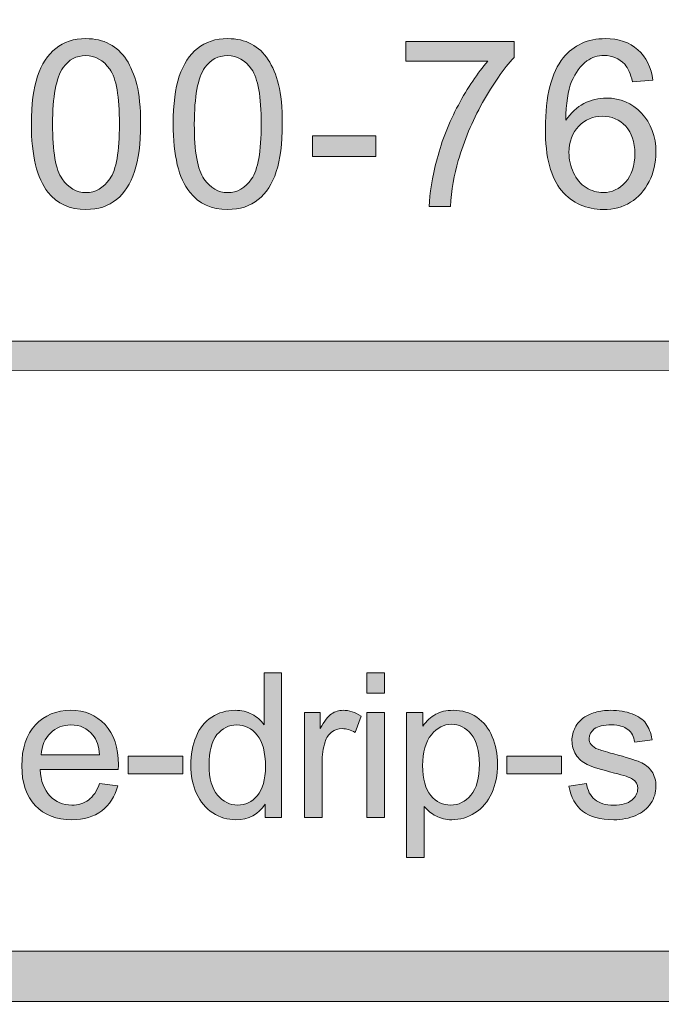
# Model space of a CAD drawing. Units: inches. Extents: x -3.6 to 12.8, y -10.6 to -2.8.
# Drawn here: x 4.2 to 4.5, y -10.6 to -10.2 of the extents above; entities that cross this region are included whole.
import ezdxf

# ---------------------------------------------------------------- set-up
doc = ezdxf.new("R2010")
doc.units = ezdxf.units.IN
doc.header["$MEASUREMENT"] = 0
doc.layers.add('Layer 1', color=7, linetype='Continuous', lineweight=0)

# ---------------------------------------------------------------- blocks, each defined once
blk = doc.blocks.new('Block_1')
at = {"layer": 'Layer 1'}
h = blk.add_hatch(color=7, dxfattribs=at)
h.dxf.hatch_style = 2
edge = h.paths.add_edge_path()
edge.add_spline(control_points=[(4.18464, -10.21003), (4.18464, -10.22295), (4.18615, -10.23155), (4.18918, -10.23584), (4.19221, -10.24011), (4.19594, -10.24226), (4.20038, -10.24226), (4.20482, -10.24226), (4.20855, -10.24011), (4.21157, -10.23581), (4.2146, -10.23151), (4.21612, -10.22291), (4.21612, -10.21003), (4.21612, -10.19706), (4.2146, -10.18845), (4.21157, -10.18419), (4.20855, -10.17993), (4.20478, -10.1778), (4.20027, -10.1778), (4.19583, -10.1778), (4.19229, -10.17969), (4.18964, -10.18344), (4.18631, -10.18825), (4.18464, -10.1971), (4.18464, -10.21003)], knot_values=[0, 0, 0, 0, 1, 1, 1, 2, 2, 2, 3, 3, 3, 4, 4, 4, 5, 5, 5, 6, 6, 6, 7, 7, 7, 8, 8, 8, 8], degree=3, periodic=0)
edge = h.paths.add_edge_path()
edge.add_spline(control_points=[(4.1747, -10.21003), (4.1747, -10.20072), (4.17566, -10.19322), (4.17758, -10.18755), (4.17949, -10.18187), (4.18234, -10.1775), (4.18612, -10.17441), (4.18989, -10.17133), (4.19465, -10.1698), (4.20038, -10.1698), (4.2046, -10.1698), (4.20831, -10.17065), (4.21149, -10.17235), (4.21468, -10.17405), (4.21731, -10.1765), (4.21939, -10.17971), (4.22147, -10.18292), (4.2231, -10.18682), (4.22428, -10.19142), (4.22546, -10.19602), (4.22605, -10.20222), (4.22605, -10.21003), (4.22605, -10.21927), (4.2251, -10.22673), (4.22321, -10.23239), (4.22131, -10.23808), (4.21847, -10.24246), (4.21469, -10.24555), (4.21092, -10.24866), (4.20614, -10.2502), (4.20038, -10.2502), (4.19279, -10.2502), (4.18682, -10.24748), (4.1825, -10.24204), (4.1773, -10.23549), (4.1747, -10.22481), (4.1747, -10.21003)], knot_values=[0, 0, 0, 0, 1, 1, 1, 2, 2, 2, 3, 3, 3, 4, 4, 4, 5, 5, 5, 6, 6, 6, 7, 7, 7, 8, 8, 8, 9, 9, 9, 10, 10, 10, 11, 11, 11, 12, 12, 12, 12], degree=3, periodic=0)
h = blk.add_hatch(color=7, dxfattribs=at)
h.dxf.hatch_style = 2
edge = h.paths.add_edge_path()
edge.add_spline(control_points=[(4.25132, -10.21003), (4.25132, -10.22295), (4.25283, -10.23155), (4.25586, -10.23584), (4.25888, -10.24011), (4.26261, -10.24226), (4.26705, -10.24226), (4.2715, -10.24226), (4.27523, -10.24011), (4.27825, -10.23581), (4.28128, -10.23151), (4.2828, -10.22291), (4.2828, -10.21003), (4.2828, -10.19706), (4.28128, -10.18845), (4.27825, -10.18419), (4.27523, -10.17993), (4.27146, -10.1778), (4.26694, -10.1778), (4.26251, -10.1778), (4.25897, -10.17969), (4.25631, -10.18344), (4.25298, -10.18825), (4.25132, -10.1971), (4.25132, -10.21003)], knot_values=[0, 0, 0, 0, 1, 1, 1, 2, 2, 2, 3, 3, 3, 4, 4, 4, 5, 5, 5, 6, 6, 6, 7, 7, 7, 8, 8, 8, 8], degree=3, periodic=0)
edge = h.paths.add_edge_path()
edge.add_spline(control_points=[(4.24138, -10.21003), (4.24138, -10.20072), (4.24234, -10.19322), (4.24426, -10.18755), (4.24617, -10.18187), (4.24902, -10.1775), (4.25279, -10.17441), (4.25657, -10.17133), (4.26133, -10.1698), (4.26705, -10.1698), (4.27128, -10.1698), (4.27498, -10.17065), (4.27817, -10.17235), (4.28136, -10.17405), (4.28399, -10.1765), (4.28606, -10.17971), (4.28814, -10.18292), (4.28977, -10.18682), (4.29095, -10.19142), (4.29214, -10.19602), (4.29272, -10.20222), (4.29272, -10.21003), (4.29272, -10.21927), (4.29178, -10.22673), (4.28988, -10.23239), (4.28798, -10.23808), (4.28514, -10.24246), (4.28137, -10.24555), (4.27759, -10.24866), (4.27281, -10.2502), (4.26705, -10.2502), (4.25947, -10.2502), (4.2535, -10.24748), (4.24917, -10.24204), (4.24398, -10.23549), (4.24138, -10.22481), (4.24138, -10.21003)], knot_values=[0, 0, 0, 0, 1, 1, 1, 2, 2, 2, 3, 3, 3, 4, 4, 4, 5, 5, 5, 6, 6, 6, 7, 7, 7, 8, 8, 8, 9, 9, 9, 10, 10, 10, 11, 11, 11, 12, 12, 12, 12], degree=3, periodic=0)
h = blk.add_hatch(color=7, dxfattribs=at)
h.dxf.hatch_style = 2
edge = h.paths.add_edge_path()
edge.add_spline(control_points=[(4.35083, -10.18043), (4.35083, -10.18043), (4.35083, -10.17114), (4.35083, -10.17114), (4.35083, -10.17114), (4.4018, -10.17114), (4.4018, -10.17114), (4.4018, -10.17114), (4.4018, -10.17866), (4.4018, -10.17866), (4.39678, -10.184), (4.39182, -10.19108), (4.3869, -10.19992), (4.38197, -10.20878), (4.37817, -10.21787), (4.37549, -10.22721), (4.37355, -10.23381), (4.37231, -10.24102), (4.37177, -10.24886), (4.37177, -10.24886), (4.36184, -10.24886), (4.36184, -10.24886), (4.36195, -10.24266), (4.36316, -10.23519), (4.36549, -10.22641), (4.36782, -10.21764), (4.37116, -10.20917), (4.3755, -10.20104), (4.37986, -10.19288), (4.38448, -10.18602), (4.38939, -10.18043), (4.38939, -10.18043), (4.35083, -10.18043), (4.35083, -10.18043)], knot_values=[0, 0, 0, 0, 1, 1, 1, 2, 2, 2, 3, 3, 3, 4, 4, 4, 5, 5, 5, 6, 6, 6, 7, 7, 7, 8, 8, 8, 9, 9, 9, 10, 10, 10, 11, 11, 11, 11], degree=3, periodic=0)
h = blk.add_hatch(color=7, dxfattribs=at)
h.dxf.hatch_style = 2
edge = h.paths.add_edge_path()
edge.add_spline(control_points=[(4.42754, -10.22335), (4.42754, -10.22668), (4.42825, -10.22987), (4.42967, -10.23291), (4.43108, -10.23595), (4.43306, -10.23827), (4.4356, -10.23987), (4.43815, -10.24146), (4.44082, -10.24226), (4.4436, -10.24226), (4.44769, -10.24226), (4.4512, -10.24061), (4.45414, -10.23732), (4.45707, -10.23402), (4.45854, -10.22955), (4.45854, -10.22389), (4.45854, -10.21844), (4.45709, -10.21415), (4.4542, -10.21102), (4.45129, -10.20789), (4.44763, -10.20633), (4.44324, -10.20633), (4.43887, -10.20633), (4.43515, -10.20789), (4.43212, -10.21102), (4.42908, -10.21415), (4.42754, -10.21826), (4.42754, -10.22335)], knot_values=[0, 0, 0, 0, 1, 1, 1, 2, 2, 2, 3, 3, 3, 4, 4, 4, 5, 5, 5, 6, 6, 6, 7, 7, 7, 8, 8, 8, 9, 9, 9, 9], degree=3, periodic=0)
edge = h.paths.add_edge_path()
edge.add_spline(control_points=[(4.46703, -10.1894), (4.46703, -10.1894), (4.45741, -10.19016), (4.45741, -10.19016), (4.45656, -10.18636), (4.45534, -10.18361), (4.45376, -10.18188), (4.45114, -10.17913), (4.44793, -10.17775), (4.44409, -10.17775), (4.44101, -10.17775), (4.43831, -10.1786), (4.43598, -10.18032), (4.43294, -10.18255), (4.43054, -10.18579), (4.42878, -10.19005), (4.42703, -10.19431), (4.42612, -10.20037), (4.42605, -10.20825), (4.42837, -10.20471), (4.43122, -10.20208), (4.43458, -10.20036), (4.43795, -10.19864), (4.44147, -10.19778), (4.44516, -10.19778), (4.45161, -10.19778), (4.4571, -10.20015), (4.46163, -10.2049), (4.46616, -10.20965), (4.46842, -10.21578), (4.46842, -10.22329), (4.46842, -10.22823), (4.46735, -10.23283), (4.46522, -10.23707), (4.46309, -10.24132), (4.46016, -10.24456), (4.45645, -10.24683), (4.45272, -10.24908), (4.4485, -10.2502), (4.44377, -10.2502), (4.43571, -10.2502), (4.42914, -10.24725), (4.42406, -10.24132), (4.41897, -10.23539), (4.41644, -10.22563), (4.41644, -10.21201), (4.41644, -10.19679), (4.41924, -10.18574), (4.42486, -10.17882), (4.42977, -10.17281), (4.43637, -10.1698), (4.44469, -10.1698), (4.45087, -10.1698), (4.45596, -10.17154), (4.45991, -10.17501), (4.46387, -10.17848), (4.46624, -10.18328), (4.46703, -10.1894)], knot_values=[0, 0, 0, 0, 1, 1, 1, 2, 2, 2, 3, 3, 3, 4, 4, 4, 5, 5, 5, 6, 6, 6, 7, 7, 7, 8, 8, 8, 9, 9, 9, 10, 10, 10, 11, 11, 11, 12, 12, 12, 13, 13, 13, 14, 14, 14, 15, 15, 15, 16, 16, 16, 17, 17, 17, 18, 18, 18, 19, 19, 19, 19], degree=3, periodic=0)
h = blk.add_hatch(color=7, dxfattribs=at)
h.dxf.hatch_style = 2
edge = h.paths.add_edge_path()
edge.add_spline(control_points=[(4.30698, -10.22523), (4.30698, -10.22523), (4.30698, -10.21551), (4.30698, -10.21551), (4.30698, -10.21551), (4.33668, -10.21551), (4.33668, -10.21551), (4.33668, -10.21551), (4.33668, -10.22523), (4.33668, -10.22523), (4.33668, -10.22523), (4.30698, -10.22523), (4.30698, -10.22523)], knot_values=[0, 0, 0, 0, 1, 1, 1, 2, 2, 2, 3, 3, 3, 4, 4, 4, 4], degree=3, periodic=0)
for points, knots in [([(4.1747, -10.21003), (4.1747, -10.20072), (4.17566, -10.19322), (4.17758, -10.18755), (4.17949, -10.18187), (4.18234, -10.1775), (4.18612, -10.17441), (4.18989, -10.17133), (4.19465, -10.1698), (4.20038, -10.1698), (4.2046, -10.1698), (4.20831, -10.17065), (4.21149, -10.17235), (4.21468, -10.17405), (4.21731, -10.1765), (4.21939, -10.17971), (4.22147, -10.18292), (4.2231, -10.18682), (4.22428, -10.19142), (4.22546, -10.19602), (4.22605, -10.20222), (4.22605, -10.21003), (4.22605, -10.21927), (4.2251, -10.22673), (4.22321, -10.23239), (4.22131, -10.23808), (4.21847, -10.24246), (4.21469, -10.24555), (4.21092, -10.24866), (4.20614, -10.2502), (4.20038, -10.2502), (4.19279, -10.2502), (4.18682, -10.24748), (4.1825, -10.24204), (4.1773, -10.23549), (4.1747, -10.22481), (4.1747, -10.21003)], [0, 0, 0, 0, 1, 1, 1, 2, 2, 2, 3, 3, 3, 4, 4, 4, 5, 5, 5, 6, 6, 6, 7, 7, 7, 8, 8, 8, 9, 9, 9, 10, 10, 10, 11, 11, 11, 12, 12, 12, 12]), ([(4.24138, -10.21003), (4.24138, -10.20072), (4.24234, -10.19322), (4.24426, -10.18755), (4.24617, -10.18187), (4.24902, -10.1775), (4.25279, -10.17441), (4.25657, -10.17133), (4.26133, -10.1698), (4.26705, -10.1698), (4.27128, -10.1698), (4.27498, -10.17065), (4.27817, -10.17235), (4.28136, -10.17405), (4.28399, -10.1765), (4.28606, -10.17971), (4.28814, -10.18292), (4.28977, -10.18682), (4.29095, -10.19142), (4.29214, -10.19602), (4.29272, -10.20222), (4.29272, -10.21003), (4.29272, -10.21927), (4.29178, -10.22673), (4.28988, -10.23239), (4.28798, -10.23808), (4.28514, -10.24246), (4.28137, -10.24555), (4.27759, -10.24866), (4.27281, -10.2502), (4.26705, -10.2502), (4.25947, -10.2502), (4.2535, -10.24748), (4.24917, -10.24204), (4.24398, -10.23549), (4.24138, -10.22481), (4.24138, -10.21003)], [0, 0, 0, 0, 1, 1, 1, 2, 2, 2, 3, 3, 3, 4, 4, 4, 5, 5, 5, 6, 6, 6, 7, 7, 7, 8, 8, 8, 9, 9, 9, 10, 10, 10, 11, 11, 11, 12, 12, 12, 12]), ([(4.35083, -10.18043), (4.35083, -10.18043), (4.35083, -10.17114), (4.35083, -10.17114), (4.35083, -10.17114), (4.4018, -10.17114), (4.4018, -10.17114), (4.4018, -10.17114), (4.4018, -10.17866), (4.4018, -10.17866), (4.39678, -10.184), (4.39182, -10.19108), (4.3869, -10.19992), (4.38197, -10.20878), (4.37817, -10.21787), (4.37549, -10.22721), (4.37355, -10.23381), (4.37231, -10.24102), (4.37177, -10.24886), (4.37177, -10.24886), (4.36184, -10.24886), (4.36184, -10.24886), (4.36195, -10.24266), (4.36316, -10.23519), (4.36549, -10.22641), (4.36782, -10.21764), (4.37116, -10.20917), (4.3755, -10.20104), (4.37986, -10.19288), (4.38448, -10.18602), (4.38939, -10.18043), (4.38939, -10.18043), (4.35083, -10.18043), (4.35083, -10.18043)], [0, 0, 0, 0, 1, 1, 1, 2, 2, 2, 3, 3, 3, 4, 4, 4, 5, 5, 5, 6, 6, 6, 7, 7, 7, 8, 8, 8, 9, 9, 9, 10, 10, 10, 11, 11, 11, 11]), ([(4.46703, -10.1894), (4.46703, -10.1894), (4.45741, -10.19016), (4.45741, -10.19016), (4.45656, -10.18636), (4.45534, -10.18361), (4.45376, -10.18188), (4.45114, -10.17913), (4.44793, -10.17775), (4.44409, -10.17775), (4.44101, -10.17775), (4.43831, -10.1786), (4.43598, -10.18032), (4.43294, -10.18255), (4.43054, -10.18579), (4.42878, -10.19005), (4.42703, -10.19431), (4.42612, -10.20037), (4.42605, -10.20825), (4.42837, -10.20471), (4.43122, -10.20208), (4.43458, -10.20036), (4.43795, -10.19864), (4.44147, -10.19778), (4.44516, -10.19778), (4.45161, -10.19778), (4.4571, -10.20015), (4.46163, -10.2049), (4.46616, -10.20965), (4.46842, -10.21578), (4.46842, -10.22329), (4.46842, -10.22823), (4.46735, -10.23283), (4.46522, -10.23707), (4.46309, -10.24132), (4.46016, -10.24456), (4.45645, -10.24683), (4.45272, -10.24908), (4.4485, -10.2502), (4.44377, -10.2502), (4.43571, -10.2502), (4.42914, -10.24725), (4.42406, -10.24132), (4.41897, -10.23539), (4.41644, -10.22563), (4.41644, -10.21201), (4.41644, -10.19679), (4.41924, -10.18574), (4.42486, -10.17882), (4.42977, -10.17281), (4.43637, -10.1698), (4.44469, -10.1698), (4.45087, -10.1698), (4.45596, -10.17154), (4.45991, -10.17501), (4.46387, -10.17848), (4.46624, -10.18328), (4.46703, -10.1894)], [0, 0, 0, 0, 1, 1, 1, 2, 2, 2, 3, 3, 3, 4, 4, 4, 5, 5, 5, 6, 6, 6, 7, 7, 7, 8, 8, 8, 9, 9, 9, 10, 10, 10, 11, 11, 11, 12, 12, 12, 13, 13, 13, 14, 14, 14, 15, 15, 15, 16, 16, 16, 17, 17, 17, 18, 18, 18, 19, 19, 19, 19]), ([(4.18464, -10.21003), (4.18464, -10.22295), (4.18615, -10.23155), (4.18918, -10.23584), (4.19221, -10.24011), (4.19594, -10.24226), (4.20038, -10.24226), (4.20482, -10.24226), (4.20855, -10.24011), (4.21157, -10.23581), (4.2146, -10.23151), (4.21612, -10.22291), (4.21612, -10.21003), (4.21612, -10.19706), (4.2146, -10.18845), (4.21157, -10.18419), (4.20855, -10.17993), (4.20478, -10.1778), (4.20027, -10.1778), (4.19583, -10.1778), (4.19229, -10.17969), (4.18964, -10.18344), (4.18631, -10.18825), (4.18464, -10.1971), (4.18464, -10.21003)], [0, 0, 0, 0, 1, 1, 1, 2, 2, 2, 3, 3, 3, 4, 4, 4, 5, 5, 5, 6, 6, 6, 7, 7, 7, 8, 8, 8, 8]), ([(4.25132, -10.21003), (4.25132, -10.22295), (4.25283, -10.23155), (4.25586, -10.23584), (4.25888, -10.24011), (4.26261, -10.24226), (4.26705, -10.24226), (4.2715, -10.24226), (4.27523, -10.24011), (4.27825, -10.23581), (4.28128, -10.23151), (4.2828, -10.22291), (4.2828, -10.21003), (4.2828, -10.19706), (4.28128, -10.18845), (4.27825, -10.18419), (4.27523, -10.17993), (4.27146, -10.1778), (4.26694, -10.1778), (4.26251, -10.1778), (4.25897, -10.17969), (4.25631, -10.18344), (4.25298, -10.18825), (4.25132, -10.1971), (4.25132, -10.21003)], [0, 0, 0, 0, 1, 1, 1, 2, 2, 2, 3, 3, 3, 4, 4, 4, 5, 5, 5, 6, 6, 6, 7, 7, 7, 8, 8, 8, 8]), ([(4.42754, -10.22335), (4.42754, -10.22668), (4.42825, -10.22987), (4.42967, -10.23291), (4.43108, -10.23595), (4.43306, -10.23827), (4.4356, -10.23987), (4.43815, -10.24146), (4.44082, -10.24226), (4.4436, -10.24226), (4.44769, -10.24226), (4.4512, -10.24061), (4.45414, -10.23732), (4.45707, -10.23402), (4.45854, -10.22955), (4.45854, -10.22389), (4.45854, -10.21844), (4.45709, -10.21415), (4.4542, -10.21102), (4.45129, -10.20789), (4.44763, -10.20633), (4.44324, -10.20633), (4.43887, -10.20633), (4.43515, -10.20789), (4.43212, -10.21102), (4.42908, -10.21415), (4.42754, -10.21826), (4.42754, -10.22335)], [0, 0, 0, 0, 1, 1, 1, 2, 2, 2, 3, 3, 3, 4, 4, 4, 5, 5, 5, 6, 6, 6, 7, 7, 7, 8, 8, 8, 9, 9, 9, 9]), ([(4.30698, -10.22523), (4.30698, -10.22523), (4.30698, -10.21551), (4.30698, -10.21551), (4.30698, -10.21551), (4.33668, -10.21551), (4.33668, -10.21551), (4.33668, -10.21551), (4.33668, -10.22523), (4.33668, -10.22523), (4.33668, -10.22523), (4.30698, -10.22523), (4.30698, -10.22523)], [0, 0, 0, 0, 1, 1, 1, 2, 2, 2, 3, 3, 3, 4, 4, 4, 4])]:
    blk.add_open_spline(points, degree=3, knots=knots, dxfattribs=at)
blk = doc.blocks.new('Block_0')
at = {"layer": 'Layer 1'}
blk.add_blockref('Block_1', (0, 0), dxfattribs=at)
blk = doc.blocks.new('Block_3')
at = {"layer": 'Layer 1'}
h = blk.add_hatch(color=7, dxfattribs=at)
h.dxf.hatch_style = 2
edge = h.paths.add_edge_path()
edge.add_spline(control_points=[(4.25826, -10.51162), (4.25826, -10.51794), (4.25959, -10.52265), (4.26225, -10.52577), (4.26491, -10.5289), (4.26805, -10.53046), (4.27166, -10.53046), (4.27531, -10.53046), (4.27842, -10.52897), (4.28097, -10.52599), (4.28352, -10.523), (4.28479, -10.51845), (4.28479, -10.51233), (4.28479, -10.50559), (4.2835, -10.50064), (4.2809, -10.49748), (4.27831, -10.49433), (4.27511, -10.49274), (4.27129, -10.49274), (4.26759, -10.49274), (4.26449, -10.49426), (4.26199, -10.4973), (4.25951, -10.50033), (4.25826, -10.5051), (4.25826, -10.51162)], knot_values=[0, 0, 0, 0, 1, 1, 1, 2, 2, 2, 3, 3, 3, 4, 4, 4, 5, 5, 5, 6, 6, 6, 7, 7, 7, 8, 8, 8, 8], degree=3, periodic=0)
edge = h.paths.add_edge_path()
edge.add_spline(control_points=[(4.28465, -10.53621), (4.28465, -10.53621), (4.28465, -10.53), (4.28465, -10.53), (4.28153, -10.53488), (4.27694, -10.53733), (4.27087, -10.53733), (4.26695, -10.53733), (4.26335, -10.53624), (4.26005, -10.53408), (4.25675, -10.53191), (4.2542, -10.52889), (4.25239, -10.52501), (4.25058, -10.52113), (4.24967, -10.51667), (4.24967, -10.51162), (4.24967, -10.50671), (4.2505, -10.50225), (4.25214, -10.49825), (4.25377, -10.49424), (4.25624, -10.49117), (4.25951, -10.48904), (4.26279, -10.48691), (4.26645, -10.48584), (4.27051, -10.48584), (4.27348, -10.48584), (4.27612, -10.48646), (4.27844, -10.48771), (4.28076, -10.48897), (4.28265, -10.4906), (4.2841, -10.49261), (4.2841, -10.49261), (4.2841, -10.46821), (4.2841, -10.46821), (4.2841, -10.46821), (4.2924, -10.46821), (4.2924, -10.46821), (4.2924, -10.46821), (4.2924, -10.53621), (4.2924, -10.53621), (4.2924, -10.53621), (4.28465, -10.53621), (4.28465, -10.53621)], knot_values=[0, 0, 0, 0, 1, 1, 1, 2, 2, 2, 3, 3, 3, 4, 4, 4, 5, 5, 5, 6, 6, 6, 7, 7, 7, 8, 8, 8, 9, 9, 9, 10, 10, 10, 11, 11, 11, 12, 12, 12, 13, 13, 13, 14, 14, 14, 14], degree=3, periodic=0)
h = blk.add_hatch(color=7, dxfattribs=at)
h.dxf.hatch_style = 2
edge = h.paths.add_edge_path()
edge.add_spline(control_points=[(4.33247, -10.53621), (4.33247, -10.53621), (4.33247, -10.48695), (4.33247, -10.48695), (4.33247, -10.48695), (4.34082, -10.48695), (4.34082, -10.48695), (4.34082, -10.48695), (4.34082, -10.53621), (4.34082, -10.53621), (4.34082, -10.53621), (4.33247, -10.53621), (4.33247, -10.53621)], knot_values=[0, 0, 0, 0, 1, 1, 1, 2, 2, 2, 3, 3, 3, 4, 4, 4, 4], degree=3, periodic=0)
edge = h.paths.add_edge_path()
edge.add_spline(control_points=[(4.33247, -10.47781), (4.33247, -10.47781), (4.33247, -10.46821), (4.33247, -10.46821), (4.33247, -10.46821), (4.34082, -10.46821), (4.34082, -10.46821), (4.34082, -10.46821), (4.34082, -10.47781), (4.34082, -10.47781), (4.34082, -10.47781), (4.33247, -10.47781), (4.33247, -10.47781)], knot_values=[0, 0, 0, 0, 1, 1, 1, 2, 2, 2, 3, 3, 3, 4, 4, 4, 4], degree=3, periodic=0)
h = blk.add_hatch(color=7, dxfattribs=at)
h.dxf.hatch_style = 2
edge = h.paths.add_edge_path()
edge.add_spline(control_points=[(4.17929, -10.50685), (4.17929, -10.50685), (4.2068, -10.50685), (4.2068, -10.50685), (4.20643, -10.50271), (4.20538, -10.49959), (4.20364, -10.49753), (4.20098, -10.49432), (4.19754, -10.4927), (4.19331, -10.4927), (4.18947, -10.4927), (4.18624, -10.49399), (4.18363, -10.49655), (4.18102, -10.49912), (4.17957, -10.50255), (4.17929, -10.50685)], knot_values=[0, 0, 0, 0, 1, 1, 1, 2, 2, 2, 3, 3, 3, 4, 4, 4, 5, 5, 5, 5], degree=3, periodic=0)
edge = h.paths.add_edge_path()
edge.add_spline(control_points=[(4.20671, -10.52035), (4.20671, -10.52035), (4.21533, -10.52142), (4.21533, -10.52142), (4.21398, -10.52646), (4.21145, -10.53037), (4.20778, -10.53315), (4.20409, -10.53593), (4.1994, -10.53733), (4.19367, -10.53733), (4.18647, -10.53733), (4.18076, -10.53512), (4.17653, -10.53067), (4.17231, -10.52623), (4.17019, -10.52001), (4.17019, -10.512), (4.17019, -10.50372), (4.17234, -10.49727), (4.1766, -10.4927), (4.18087, -10.48813), (4.1864, -10.48584), (4.19321, -10.48584), (4.19979, -10.48584), (4.20517, -10.48808), (4.20935, -10.49257), (4.21353, -10.49704), (4.21562, -10.50336), (4.21562, -10.51149), (4.21562, -10.51199), (4.2156, -10.51272), (4.21556, -10.51371), (4.21556, -10.51371), (4.17883, -10.51371), (4.17883, -10.51371), (4.17913, -10.51912), (4.18066, -10.52327), (4.18342, -10.52615), (4.18617, -10.52903), (4.1896, -10.53046), (4.19371, -10.53046), (4.19678, -10.53046), (4.1994, -10.52966), (4.20155, -10.52805), (4.20372, -10.52645), (4.20544, -10.52387), (4.20671, -10.52035)], knot_values=[0, 0, 0, 0, 1, 1, 1, 2, 2, 2, 3, 3, 3, 4, 4, 4, 5, 5, 5, 6, 6, 6, 7, 7, 7, 8, 8, 8, 9, 9, 9, 10, 10, 10, 11, 11, 11, 12, 12, 12, 13, 13, 13, 14, 14, 14, 15, 15, 15, 15], degree=3, periodic=0)
h = blk.add_hatch(color=7, dxfattribs=at)
h.dxf.hatch_style = 2
edge = h.paths.add_edge_path()
edge.add_spline(control_points=[(4.30307, -10.53621), (4.30307, -10.53621), (4.30307, -10.48695), (4.30307, -10.48695), (4.30307, -10.48695), (4.31059, -10.48695), (4.31059, -10.48695), (4.31059, -10.48695), (4.31059, -10.49443), (4.31059, -10.49443), (4.3125, -10.49093), (4.31428, -10.48862), (4.31589, -10.48751), (4.31752, -10.4864), (4.31931, -10.48584), (4.32126, -10.48584), (4.32407, -10.48584), (4.32693, -10.48674), (4.32983, -10.48853), (4.32983, -10.48853), (4.32696, -10.49627), (4.32696, -10.49627), (4.32492, -10.49506), (4.32288, -10.49447), (4.32084, -10.49447), (4.31901, -10.49447), (4.31737, -10.49502), (4.31592, -10.49611), (4.31447, -10.49721), (4.31344, -10.49874), (4.31281, -10.50068), (4.31189, -10.50365), (4.31141, -10.5069), (4.31141, -10.51042), (4.31141, -10.51042), (4.31141, -10.53621), (4.31141, -10.53621), (4.31141, -10.53621), (4.30307, -10.53621), (4.30307, -10.53621)], knot_values=[0, 0, 0, 0, 1, 1, 1, 2, 2, 2, 3, 3, 3, 4, 4, 4, 5, 5, 5, 6, 6, 6, 7, 7, 7, 8, 8, 8, 9, 9, 9, 10, 10, 10, 11, 11, 11, 12, 12, 12, 13, 13, 13, 13], degree=3, periodic=0)
h = blk.add_hatch(color=7, dxfattribs=at)
h.dxf.hatch_style = 2
edge = h.paths.add_edge_path()
edge.add_spline(control_points=[(4.35871, -10.51185), (4.35871, -10.5182), (4.36, -10.52288), (4.36256, -10.52592), (4.36513, -10.52894), (4.36823, -10.53046), (4.37188, -10.53046), (4.3756, -10.53046), (4.37877, -10.52889), (4.38142, -10.52576), (4.38406, -10.52261), (4.38539, -10.51775), (4.38539, -10.51116), (4.38539, -10.50488), (4.38409, -10.50019), (4.38151, -10.49707), (4.37893, -10.49394), (4.37584, -10.49238), (4.37226, -10.49238), (4.36871, -10.49238), (4.36556, -10.49405), (4.36282, -10.49737), (4.36008, -10.50069), (4.35871, -10.50552), (4.35871, -10.51185)], knot_values=[0, 0, 0, 0, 1, 1, 1, 2, 2, 2, 3, 3, 3, 4, 4, 4, 5, 5, 5, 6, 6, 6, 7, 7, 7, 8, 8, 8, 8], degree=3, periodic=0)
edge = h.paths.add_edge_path()
edge.add_spline(control_points=[(4.35116, -10.55509), (4.35116, -10.55509), (4.35116, -10.48695), (4.35116, -10.48695), (4.35116, -10.48695), (4.35876, -10.48695), (4.35876, -10.48695), (4.35876, -10.48695), (4.35876, -10.49335), (4.35876, -10.49335), (4.36056, -10.49084), (4.36258, -10.48897), (4.36484, -10.48771), (4.36709, -10.48646), (4.36983, -10.48584), (4.37305, -10.48584), (4.37725, -10.48584), (4.38097, -10.48692), (4.38418, -10.48908), (4.3874, -10.49125), (4.38982, -10.4943), (4.39147, -10.49825), (4.39311, -10.50218), (4.39392, -10.50651), (4.39392, -10.51122), (4.39392, -10.51625), (4.39301, -10.52079), (4.39121, -10.52482), (4.38939, -10.52886), (4.38677, -10.53196), (4.38331, -10.5341), (4.37987, -10.53625), (4.37625, -10.53733), (4.37244, -10.53733), (4.36966, -10.53733), (4.36716, -10.53674), (4.36495, -10.53556), (4.36274, -10.53438), (4.36092, -10.5329), (4.3595, -10.53111), (4.3595, -10.53111), (4.3595, -10.55509), (4.3595, -10.55509), (4.3595, -10.55509), (4.35116, -10.55509), (4.35116, -10.55509)], knot_values=[0, 0, 0, 0, 1, 1, 1, 2, 2, 2, 3, 3, 3, 4, 4, 4, 5, 5, 5, 6, 6, 6, 7, 7, 7, 8, 8, 8, 9, 9, 9, 10, 10, 10, 11, 11, 11, 12, 12, 12, 13, 13, 13, 14, 14, 14, 15, 15, 15, 15], degree=3, periodic=0)
h = blk.add_hatch(color=7, dxfattribs=at)
h.dxf.hatch_style = 2
edge = h.paths.add_edge_path()
edge.add_spline(control_points=[(4.42753, -10.52151), (4.42753, -10.52151), (4.43579, -10.52021), (4.43579, -10.52021), (4.43625, -10.52352), (4.43755, -10.52606), (4.43967, -10.52782), (4.44179, -10.52958), (4.44474, -10.53046), (4.44855, -10.53046), (4.45238, -10.53046), (4.45523, -10.52968), (4.45709, -10.52812), (4.45894, -10.52656), (4.45987, -10.52473), (4.45987, -10.52262), (4.45987, -10.52074), (4.45905, -10.51925), (4.45741, -10.51817), (4.45627, -10.51743), (4.45342, -10.51648), (4.44888, -10.51534), (4.44275, -10.51379), (4.4385, -10.51245), (4.43614, -10.51133), (4.43377, -10.5102), (4.43198, -10.50864), (4.43076, -10.50665), (4.42954, -10.50465), (4.42893, -10.50244), (4.42893, -10.50003), (4.42893, -10.49784), (4.42943, -10.49581), (4.43043, -10.49394), (4.43144, -10.49207), (4.43281, -10.49051), (4.43454, -10.48927), (4.43585, -10.48831), (4.43761, -10.48749), (4.43985, -10.48683), (4.4421, -10.48617), (4.4445, -10.48584), (4.44706, -10.48584), (4.45093, -10.48584), (4.45433, -10.4864), (4.45725, -10.48751), (4.46016, -10.48862), (4.46232, -10.49013), (4.46372, -10.49202), (4.46512, -10.49394), (4.46606, -10.49647), (4.46659, -10.49966), (4.46659, -10.49966), (4.45843, -10.50077), (4.45843, -10.50077), (4.45806, -10.49824), (4.45699, -10.49626), (4.4552, -10.49483), (4.45342, -10.49342), (4.45091, -10.4927), (4.44767, -10.4927), (4.44383, -10.4927), (4.44109, -10.49334), (4.43945, -10.4946), (4.43783, -10.49588), (4.437, -10.49736), (4.437, -10.49906), (4.437, -10.50014), (4.43734, -10.50111), (4.43802, -10.50198), (4.43871, -10.50288), (4.43977, -10.50362), (4.44122, -10.5042), (4.44206, -10.50452), (4.44451, -10.50522), (4.44859, -10.50635), (4.45451, -10.50792), (4.45862, -10.50921), (4.46096, -10.51021), (4.4633, -10.51122), (4.46513, -10.51268), (4.46646, -10.51459), (4.46779, -10.51652), (4.46845, -10.51889), (4.46845, -10.52174), (4.46845, -10.52452), (4.46764, -10.52714), (4.46601, -10.52961), (4.4644, -10.53206), (4.46205, -10.53396), (4.45898, -10.53531), (4.45592, -10.53665), (4.45246, -10.53733), (4.44859, -10.53733), (4.44219, -10.53733), (4.43731, -10.536), (4.43396, -10.53334), (4.43061, -10.53068), (4.42847, -10.52673), (4.42753, -10.52151)], knot_values=[0, 0, 0, 0, 1, 1, 1, 2, 2, 2, 3, 3, 3, 4, 4, 4, 5, 5, 5, 6, 6, 6, 7, 7, 7, 8, 8, 8, 9, 9, 9, 10, 10, 10, 11, 11, 11, 12, 12, 12, 13, 13, 13, 14, 14, 14, 15, 15, 15, 16, 16, 16, 17, 17, 17, 18, 18, 18, 19, 19, 19, 20, 20, 20, 21, 21, 21, 22, 22, 22, 23, 23, 23, 24, 24, 24, 25, 25, 25, 26, 26, 26, 27, 27, 27, 28, 28, 28, 29, 29, 29, 30, 30, 30, 31, 31, 31, 32, 32, 32, 33, 33, 33, 33], degree=3, periodic=0)
h = blk.add_hatch(color=7, dxfattribs=at)
h.dxf.hatch_style = 2
edge = h.paths.add_edge_path()
edge.add_spline(control_points=[(4.22019, -10.5158), (4.22019, -10.5158), (4.22019, -10.50741), (4.22019, -10.50741), (4.22019, -10.50741), (4.24585, -10.50741), (4.24585, -10.50741), (4.24585, -10.50741), (4.24585, -10.5158), (4.24585, -10.5158), (4.24585, -10.5158), (4.22019, -10.5158), (4.22019, -10.5158)], knot_values=[0, 0, 0, 0, 1, 1, 1, 2, 2, 2, 3, 3, 3, 4, 4, 4, 4], degree=3, periodic=0)
h = blk.add_hatch(color=7, dxfattribs=at)
h.dxf.hatch_style = 2
edge = h.paths.add_edge_path()
edge.add_spline(control_points=[(4.39836, -10.5158), (4.39836, -10.5158), (4.39836, -10.50741), (4.39836, -10.50741), (4.39836, -10.50741), (4.42402, -10.50741), (4.42402, -10.50741), (4.42402, -10.50741), (4.42402, -10.5158), (4.42402, -10.5158), (4.42402, -10.5158), (4.39836, -10.5158), (4.39836, -10.5158)], knot_values=[0, 0, 0, 0, 1, 1, 1, 2, 2, 2, 3, 3, 3, 4, 4, 4, 4], degree=3, periodic=0)
for points, knots in [([(4.28465, -10.53621), (4.28465, -10.53621), (4.28465, -10.53), (4.28465, -10.53), (4.28153, -10.53488), (4.27694, -10.53733), (4.27087, -10.53733), (4.26695, -10.53733), (4.26335, -10.53624), (4.26005, -10.53408), (4.25675, -10.53191), (4.2542, -10.52889), (4.25239, -10.52501), (4.25058, -10.52113), (4.24967, -10.51667), (4.24967, -10.51162), (4.24967, -10.50671), (4.2505, -10.50225), (4.25214, -10.49825), (4.25377, -10.49424), (4.25624, -10.49117), (4.25951, -10.48904), (4.26279, -10.48691), (4.26645, -10.48584), (4.27051, -10.48584), (4.27348, -10.48584), (4.27612, -10.48646), (4.27844, -10.48771), (4.28076, -10.48897), (4.28265, -10.4906), (4.2841, -10.49261), (4.2841, -10.49261), (4.2841, -10.46821), (4.2841, -10.46821), (4.2841, -10.46821), (4.2924, -10.46821), (4.2924, -10.46821), (4.2924, -10.46821), (4.2924, -10.53621), (4.2924, -10.53621), (4.2924, -10.53621), (4.28465, -10.53621), (4.28465, -10.53621)], [0, 0, 0, 0, 1, 1, 1, 2, 2, 2, 3, 3, 3, 4, 4, 4, 5, 5, 5, 6, 6, 6, 7, 7, 7, 8, 8, 8, 9, 9, 9, 10, 10, 10, 11, 11, 11, 12, 12, 12, 13, 13, 13, 14, 14, 14, 14]), ([(4.33247, -10.47781), (4.33247, -10.47781), (4.33247, -10.46821), (4.33247, -10.46821), (4.33247, -10.46821), (4.34082, -10.46821), (4.34082, -10.46821), (4.34082, -10.46821), (4.34082, -10.47781), (4.34082, -10.47781), (4.34082, -10.47781), (4.33247, -10.47781), (4.33247, -10.47781)], [0, 0, 0, 0, 1, 1, 1, 2, 2, 2, 3, 3, 3, 4, 4, 4, 4]), ([(4.20671, -10.52035), (4.20671, -10.52035), (4.21533, -10.52142), (4.21533, -10.52142), (4.21398, -10.52646), (4.21145, -10.53037), (4.20778, -10.53315), (4.20409, -10.53593), (4.1994, -10.53733), (4.19367, -10.53733), (4.18647, -10.53733), (4.18076, -10.53512), (4.17653, -10.53067), (4.17231, -10.52623), (4.17019, -10.52001), (4.17019, -10.512), (4.17019, -10.50372), (4.17234, -10.49727), (4.1766, -10.4927), (4.18087, -10.48813), (4.1864, -10.48584), (4.19321, -10.48584), (4.19979, -10.48584), (4.20517, -10.48808), (4.20935, -10.49257), (4.21353, -10.49704), (4.21562, -10.50336), (4.21562, -10.51149), (4.21562, -10.51199), (4.2156, -10.51272), (4.21556, -10.51371), (4.21556, -10.51371), (4.17883, -10.51371), (4.17883, -10.51371), (4.17913, -10.51912), (4.18066, -10.52327), (4.18342, -10.52615), (4.18617, -10.52903), (4.1896, -10.53046), (4.19371, -10.53046), (4.19678, -10.53046), (4.1994, -10.52966), (4.20155, -10.52805), (4.20372, -10.52645), (4.20544, -10.52387), (4.20671, -10.52035)], [0, 0, 0, 0, 1, 1, 1, 2, 2, 2, 3, 3, 3, 4, 4, 4, 5, 5, 5, 6, 6, 6, 7, 7, 7, 8, 8, 8, 9, 9, 9, 10, 10, 10, 11, 11, 11, 12, 12, 12, 13, 13, 13, 14, 14, 14, 15, 15, 15, 15]), ([(4.30307, -10.53621), (4.30307, -10.53621), (4.30307, -10.48695), (4.30307, -10.48695), (4.30307, -10.48695), (4.31059, -10.48695), (4.31059, -10.48695), (4.31059, -10.48695), (4.31059, -10.49443), (4.31059, -10.49443), (4.3125, -10.49093), (4.31428, -10.48862), (4.31589, -10.48751), (4.31752, -10.4864), (4.31931, -10.48584), (4.32126, -10.48584), (4.32407, -10.48584), (4.32693, -10.48674), (4.32983, -10.48853), (4.32983, -10.48853), (4.32696, -10.49627), (4.32696, -10.49627), (4.32492, -10.49506), (4.32288, -10.49447), (4.32084, -10.49447), (4.31901, -10.49447), (4.31737, -10.49502), (4.31592, -10.49611), (4.31447, -10.49721), (4.31344, -10.49874), (4.31281, -10.50068), (4.31189, -10.50365), (4.31141, -10.5069), (4.31141, -10.51042), (4.31141, -10.51042), (4.31141, -10.53621), (4.31141, -10.53621), (4.31141, -10.53621), (4.30307, -10.53621), (4.30307, -10.53621)], [0, 0, 0, 0, 1, 1, 1, 2, 2, 2, 3, 3, 3, 4, 4, 4, 5, 5, 5, 6, 6, 6, 7, 7, 7, 8, 8, 8, 9, 9, 9, 10, 10, 10, 11, 11, 11, 12, 12, 12, 13, 13, 13, 13]), ([(4.33247, -10.53621), (4.33247, -10.53621), (4.33247, -10.48695), (4.33247, -10.48695), (4.33247, -10.48695), (4.34082, -10.48695), (4.34082, -10.48695), (4.34082, -10.48695), (4.34082, -10.53621), (4.34082, -10.53621), (4.34082, -10.53621), (4.33247, -10.53621), (4.33247, -10.53621)], [0, 0, 0, 0, 1, 1, 1, 2, 2, 2, 3, 3, 3, 4, 4, 4, 4]), ([(4.35116, -10.55509), (4.35116, -10.55509), (4.35116, -10.48695), (4.35116, -10.48695), (4.35116, -10.48695), (4.35876, -10.48695), (4.35876, -10.48695), (4.35876, -10.48695), (4.35876, -10.49335), (4.35876, -10.49335), (4.36056, -10.49084), (4.36258, -10.48897), (4.36484, -10.48771), (4.36709, -10.48646), (4.36983, -10.48584), (4.37305, -10.48584), (4.37725, -10.48584), (4.38097, -10.48692), (4.38418, -10.48908), (4.3874, -10.49125), (4.38982, -10.4943), (4.39147, -10.49825), (4.39311, -10.50218), (4.39392, -10.50651), (4.39392, -10.51122), (4.39392, -10.51625), (4.39301, -10.52079), (4.39121, -10.52482), (4.38939, -10.52886), (4.38677, -10.53196), (4.38331, -10.5341), (4.37987, -10.53625), (4.37625, -10.53733), (4.37244, -10.53733), (4.36966, -10.53733), (4.36716, -10.53674), (4.36495, -10.53556), (4.36274, -10.53438), (4.36092, -10.5329), (4.3595, -10.53111), (4.3595, -10.53111), (4.3595, -10.55509), (4.3595, -10.55509), (4.3595, -10.55509), (4.35116, -10.55509), (4.35116, -10.55509)], [0, 0, 0, 0, 1, 1, 1, 2, 2, 2, 3, 3, 3, 4, 4, 4, 5, 5, 5, 6, 6, 6, 7, 7, 7, 8, 8, 8, 9, 9, 9, 10, 10, 10, 11, 11, 11, 12, 12, 12, 13, 13, 13, 14, 14, 14, 15, 15, 15, 15]), ([(4.42753, -10.52151), (4.42753, -10.52151), (4.43579, -10.52021), (4.43579, -10.52021), (4.43625, -10.52352), (4.43755, -10.52606), (4.43967, -10.52782), (4.44179, -10.52958), (4.44474, -10.53046), (4.44855, -10.53046), (4.45238, -10.53046), (4.45523, -10.52968), (4.45709, -10.52812), (4.45894, -10.52656), (4.45987, -10.52473), (4.45987, -10.52262), (4.45987, -10.52074), (4.45905, -10.51925), (4.45741, -10.51817), (4.45627, -10.51743), (4.45342, -10.51648), (4.44888, -10.51534), (4.44275, -10.51379), (4.4385, -10.51245), (4.43614, -10.51133), (4.43377, -10.5102), (4.43198, -10.50864), (4.43076, -10.50665), (4.42954, -10.50465), (4.42893, -10.50244), (4.42893, -10.50003), (4.42893, -10.49784), (4.42943, -10.49581), (4.43043, -10.49394), (4.43144, -10.49207), (4.43281, -10.49051), (4.43454, -10.48927), (4.43585, -10.48831), (4.43761, -10.48749), (4.43985, -10.48683), (4.4421, -10.48617), (4.4445, -10.48584), (4.44706, -10.48584), (4.45093, -10.48584), (4.45433, -10.4864), (4.45725, -10.48751), (4.46016, -10.48862), (4.46232, -10.49013), (4.46372, -10.49202), (4.46512, -10.49394), (4.46606, -10.49647), (4.46659, -10.49966), (4.46659, -10.49966), (4.45843, -10.50077), (4.45843, -10.50077), (4.45806, -10.49824), (4.45699, -10.49626), (4.4552, -10.49483), (4.45342, -10.49342), (4.45091, -10.4927), (4.44767, -10.4927), (4.44383, -10.4927), (4.44109, -10.49334), (4.43945, -10.4946), (4.43783, -10.49588), (4.437, -10.49736), (4.437, -10.49906), (4.437, -10.50014), (4.43734, -10.50111), (4.43802, -10.50198), (4.43871, -10.50288), (4.43977, -10.50362), (4.44122, -10.5042), (4.44206, -10.50452), (4.44451, -10.50522), (4.44859, -10.50635), (4.45451, -10.50792), (4.45862, -10.50921), (4.46096, -10.51021), (4.4633, -10.51122), (4.46513, -10.51268), (4.46646, -10.51459), (4.46779, -10.51652), (4.46845, -10.51889), (4.46845, -10.52174), (4.46845, -10.52452), (4.46764, -10.52714), (4.46601, -10.52961), (4.4644, -10.53206), (4.46205, -10.53396), (4.45898, -10.53531), (4.45592, -10.53665), (4.45246, -10.53733), (4.44859, -10.53733), (4.44219, -10.53733), (4.43731, -10.536), (4.43396, -10.53334), (4.43061, -10.53068), (4.42847, -10.52673), (4.42753, -10.52151)], [0, 0, 0, 0, 1, 1, 1, 2, 2, 2, 3, 3, 3, 4, 4, 4, 5, 5, 5, 6, 6, 6, 7, 7, 7, 8, 8, 8, 9, 9, 9, 10, 10, 10, 11, 11, 11, 12, 12, 12, 13, 13, 13, 14, 14, 14, 15, 15, 15, 16, 16, 16, 17, 17, 17, 18, 18, 18, 19, 19, 19, 20, 20, 20, 21, 21, 21, 22, 22, 22, 23, 23, 23, 24, 24, 24, 25, 25, 25, 26, 26, 26, 27, 27, 27, 28, 28, 28, 29, 29, 29, 30, 30, 30, 31, 31, 31, 32, 32, 32, 33, 33, 33, 33]), ([(4.17929, -10.50685), (4.17929, -10.50685), (4.2068, -10.50685), (4.2068, -10.50685), (4.20643, -10.50271), (4.20538, -10.49959), (4.20364, -10.49753), (4.20098, -10.49432), (4.19754, -10.4927), (4.19331, -10.4927), (4.18947, -10.4927), (4.18624, -10.49399), (4.18363, -10.49655), (4.18102, -10.49912), (4.17957, -10.50255), (4.17929, -10.50685)], [0, 0, 0, 0, 1, 1, 1, 2, 2, 2, 3, 3, 3, 4, 4, 4, 5, 5, 5, 5]), ([(4.25826, -10.51162), (4.25826, -10.51794), (4.25959, -10.52265), (4.26225, -10.52577), (4.26491, -10.5289), (4.26805, -10.53046), (4.27166, -10.53046), (4.27531, -10.53046), (4.27842, -10.52897), (4.28097, -10.52599), (4.28352, -10.523), (4.28479, -10.51845), (4.28479, -10.51233), (4.28479, -10.50559), (4.2835, -10.50064), (4.2809, -10.49748), (4.27831, -10.49433), (4.27511, -10.49274), (4.27129, -10.49274), (4.26759, -10.49274), (4.26449, -10.49426), (4.26199, -10.4973), (4.25951, -10.50033), (4.25826, -10.5051), (4.25826, -10.51162)], [0, 0, 0, 0, 1, 1, 1, 2, 2, 2, 3, 3, 3, 4, 4, 4, 5, 5, 5, 6, 6, 6, 7, 7, 7, 8, 8, 8, 8]), ([(4.35871, -10.51185), (4.35871, -10.5182), (4.36, -10.52288), (4.36256, -10.52592), (4.36513, -10.52894), (4.36823, -10.53046), (4.37188, -10.53046), (4.3756, -10.53046), (4.37877, -10.52889), (4.38142, -10.52576), (4.38406, -10.52261), (4.38539, -10.51775), (4.38539, -10.51116), (4.38539, -10.50488), (4.38409, -10.50019), (4.38151, -10.49707), (4.37893, -10.49394), (4.37584, -10.49238), (4.37226, -10.49238), (4.36871, -10.49238), (4.36556, -10.49405), (4.36282, -10.49737), (4.36008, -10.50069), (4.35871, -10.50552), (4.35871, -10.51185)], [0, 0, 0, 0, 1, 1, 1, 2, 2, 2, 3, 3, 3, 4, 4, 4, 5, 5, 5, 6, 6, 6, 7, 7, 7, 8, 8, 8, 8]), ([(4.22019, -10.5158), (4.22019, -10.5158), (4.22019, -10.50741), (4.22019, -10.50741), (4.22019, -10.50741), (4.24585, -10.50741), (4.24585, -10.50741), (4.24585, -10.50741), (4.24585, -10.5158), (4.24585, -10.5158), (4.24585, -10.5158), (4.22019, -10.5158), (4.22019, -10.5158)], [0, 0, 0, 0, 1, 1, 1, 2, 2, 2, 3, 3, 3, 4, 4, 4, 4]), ([(4.39836, -10.5158), (4.39836, -10.5158), (4.39836, -10.50741), (4.39836, -10.50741), (4.39836, -10.50741), (4.42402, -10.50741), (4.42402, -10.50741), (4.42402, -10.50741), (4.42402, -10.5158), (4.42402, -10.5158), (4.42402, -10.5158), (4.39836, -10.5158), (4.39836, -10.5158)], [0, 0, 0, 0, 1, 1, 1, 2, 2, 2, 3, 3, 3, 4, 4, 4, 4])]:
    blk.add_open_spline(points, degree=3, knots=knots, dxfattribs=at)
blk = doc.blocks.new('Block_2')
at = {"layer": 'Layer 1'}
blk.add_blockref('Block_3', (0, 0), dxfattribs=at)

msp = doc.modelspace()

# ---------------------------------------------------------------- hatches: boundary and pattern name
at = {"layer": 'Layer 1'}
h = msp.add_hatch(color=7, dxfattribs=at)
h.dxf.hatch_style = 2
edge = h.paths.add_edge_path()
edge.add_spline(control_points=[(8.12597, -10.40199), (8.12597, -10.51072), (8.03751, -10.59917), (7.92878, -10.59917), (7.92878, -10.59917), (0.57122, -10.59917), (0.57122, -10.59917), (0.46249, -10.59917), (0.37403, -10.51072), (0.37403, -10.40199), (0.37403, -10.40199), (0.37403, -9.95636), (0.37403, -9.95636), (0.37403, -9.84763), (0.46249, -9.75917), (0.57122, -9.75917), (0.57122, -9.75917), (7.92878, -9.75917), (7.92878, -9.75917), (8.03751, -9.75917), (8.12597, -9.84763), (8.12597, -9.95636), (8.12597, -9.95636), (8.12597, -10.40199), (8.12597, -10.40199)], knot_values=[0, 0, 0, 0, 1, 1, 1, 2, 2, 2, 3, 3, 3, 4, 4, 4, 5, 5, 5, 6, 6, 6, 7, 7, 7, 8, 8, 8, 8], degree=3, periodic=0)
edge = h.paths.add_edge_path()
edge.add_spline(control_points=[(7.92878, -9.73417), (7.92878, -9.73417), (0.57122, -9.73417), (0.57122, -9.73417), (0.4485, -9.73417), (0.34903, -9.83365), (0.34903, -9.95636), (0.34903, -9.95636), (0.34903, -10.40199), (0.34903, -10.40199), (0.34903, -10.5247), (0.4485, -10.62417), (0.57122, -10.62417), (0.57122, -10.62417), (3.78637, -10.62288), (3.78637, -10.62288), (3.78637, -10.62288), (4.71363, -10.62288), (4.71363, -10.62288), (4.71363, -10.62288), (7.92878, -10.62417), (7.92878, -10.62417), (8.0515, -10.62417), (8.15097, -10.5247), (8.15097, -10.40199), (8.15097, -10.40199), (8.15097, -9.95636), (8.15097, -9.95636), (8.15097, -9.83365), (8.0515, -9.73417), (7.92878, -9.73417)], knot_values=[0, 0, 0, 0, 1, 1, 1, 2, 2, 2, 3, 3, 3, 4, 4, 4, 5, 5, 5, 6, 6, 6, 7, 7, 7, 8, 8, 8, 9, 9, 9, 10, 10, 10, 10], degree=3, periodic=0)
h = msp.add_hatch(color=7, dxfattribs=at)
h.dxf.hatch_style = 2
edge = h.paths.add_edge_path()
edge.add_spline(control_points=[(2.18013, -10.32612), (2.17819, -10.32612), (2.17662, -10.32301), (2.17662, -10.31917), (2.17662, -10.31533), (2.17819, -10.31223), (2.18013, -10.31223), (2.18013, -10.31223), (5.18867, -10.31212), (5.18867, -10.31212), (5.19061, -10.31212), (5.19219, -10.31523), (5.19219, -10.31906), (5.19219, -10.3229), (5.19061, -10.32601), (5.18867, -10.32601), (5.18867, -10.32601), (2.18013, -10.32612), (2.18013, -10.32612)], knot_values=[0, 0, 0, 0, 1, 1, 1, 2, 2, 2, 3, 3, 3, 4, 4, 4, 5, 5, 5, 6, 6, 6, 6], degree=3, periodic=0)

# ---------------------------------------------------------------- linework, layer by layer
for points, knots in [([(7.92878, -9.73417), (7.92878, -9.73417), (0.57122, -9.73417), (0.57122, -9.73417), (0.4485, -9.73417), (0.34903, -9.83365), (0.34903, -9.95636), (0.34903, -9.95636), (0.34903, -10.40199), (0.34903, -10.40199), (0.34903, -10.5247), (0.4485, -10.62417), (0.57122, -10.62417), (0.57122, -10.62417), (3.78637, -10.62288), (3.78637, -10.62288), (3.78637, -10.62288), (4.71363, -10.62288), (4.71363, -10.62288), (4.71363, -10.62288), (7.92878, -10.62417), (7.92878, -10.62417), (8.0515, -10.62417), (8.15097, -10.5247), (8.15097, -10.40199), (8.15097, -10.40199), (8.15097, -9.95636), (8.15097, -9.95636), (8.15097, -9.83365), (8.0515, -9.73417), (7.92878, -9.73417)], [0, 0, 0, 0, 1, 1, 1, 2, 2, 2, 3, 3, 3, 4, 4, 4, 5, 5, 5, 6, 6, 6, 7, 7, 7, 8, 8, 8, 9, 9, 9, 10, 10, 10, 10]), ([(8.12597, -10.40199), (8.12597, -10.51072), (8.03751, -10.59917), (7.92878, -10.59917), (7.92878, -10.59917), (0.57122, -10.59917), (0.57122, -10.59917), (0.46249, -10.59917), (0.37403, -10.51072), (0.37403, -10.40199), (0.37403, -10.40199), (0.37403, -9.95636), (0.37403, -9.95636), (0.37403, -9.84763), (0.46249, -9.75917), (0.57122, -9.75917), (0.57122, -9.75917), (7.92878, -9.75917), (7.92878, -9.75917), (8.03751, -9.75917), (8.12597, -9.84763), (8.12597, -9.95636), (8.12597, -9.95636), (8.12597, -10.40199), (8.12597, -10.40199)], [0, 0, 0, 0, 1, 1, 1, 2, 2, 2, 3, 3, 3, 4, 4, 4, 5, 5, 5, 6, 6, 6, 7, 7, 7, 8, 8, 8, 8]), ([(2.18013, -10.32612), (2.17819, -10.32612), (2.17662, -10.32301), (2.17662, -10.31917), (2.17662, -10.31533), (2.17819, -10.31223), (2.18013, -10.31223), (2.18013, -10.31223), (5.18867, -10.31212), (5.18867, -10.31212), (5.19061, -10.31212), (5.19219, -10.31523), (5.19219, -10.31906), (5.19219, -10.3229), (5.19061, -10.32601), (5.18867, -10.32601), (5.18867, -10.32601), (2.18013, -10.32612), (2.18013, -10.32612)], [0, 0, 0, 0, 1, 1, 1, 2, 2, 2, 3, 3, 3, 4, 4, 4, 5, 5, 5, 6, 6, 6, 6])]:
    msp.add_open_spline(points, degree=3, knots=knots, dxfattribs=at)

# ---------------------------------------------------------------- block references
for name in ['Block_0', 'Block_2']:
    msp.add_blockref(name, (0, 0), dxfattribs=at)

doc.saveas('drawing.dxf')
